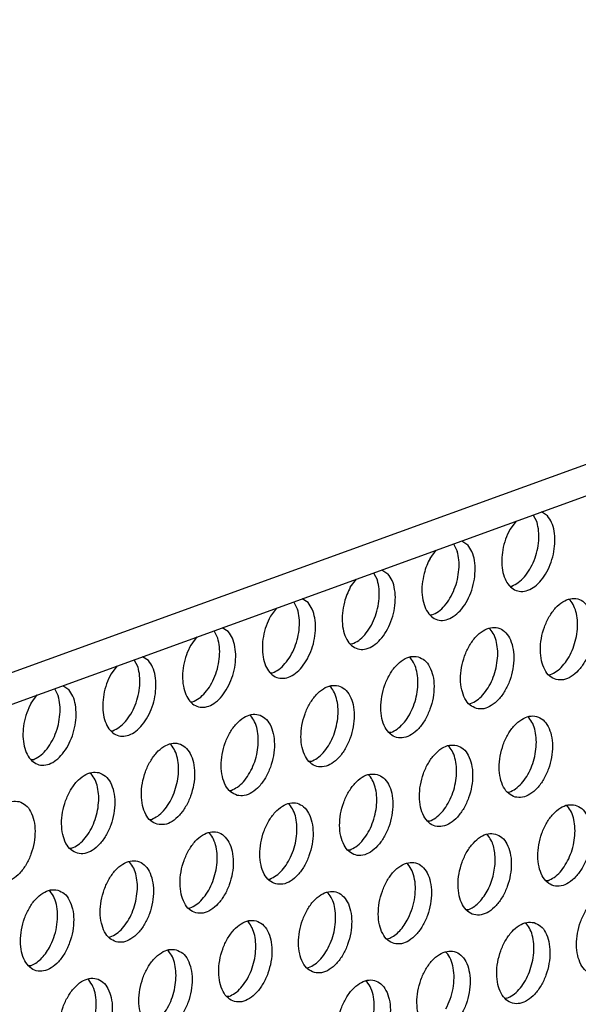
# Model space of a CAD drawing. Units: millimetres. Extents: x 28 to 622, y -25 to 395.
# Drawn here: x 371 to 376, y 80 to 88 of the extents above; entities that cross this region are included whole.
import ezdxf

# ---------------------------------------------------------------- set-up
doc = ezdxf.new("R2010")
doc.units = ezdxf.units.MM

# ---------------------------------------------------------------- blocks, each defined once
blk = doc.blocks.new('frontpaneel_bg61__73', base_point=(2168.97, 481.789))
at = {"color": 1, "linetype": 'Continuous'}
for p, q in [((2762.878, 691.132), (2192.964, 484.337)), ((2191.848, 482.428), (2761.762, 689.223))]:
    blk.add_line(p, q, dxfattribs=at)
blk = doc.blocks.new('ansaugblende_lochung_rv4_6_bg61_wandstehend__85', base_point=(2174.204, 392.018))
at = {"color": 1, "linetype": 'Continuous'}
for p, q in [((2253.472, 504.371), (2253.289, 504.722)), ((2253.974, 504.682), (2253.686, 504.866)), ((2252.465, 504.423), (2252.17, 504.027)), ((2249.464, 503.334), (2249.647, 502.983)), ((2249.861, 503.478), (2250.149, 503.294)), ((2248.346, 502.64), (2248.64, 503.035)), ((2245.639, 501.946), (2245.822, 501.595)), ((2246.036, 502.09), (2246.324, 501.906)), ((2244.521, 501.252), (2244.815, 501.647)), ((2252.184, 501.308), (2252.262, 501.314)), ((2241.997, 500.207), (2241.814, 500.558)), ((2242.499, 500.518), (2242.212, 500.702)), ((2255.056, 500.64), (2255.01, 500.67)), ((2240.99, 500.259), (2240.696, 499.864)), ((2248.437, 499.926), (2248.359, 499.92)), ((2238.172, 498.819), (2237.99, 499.17)), ((2238.674, 499.13), (2238.387, 499.314)), ((2251.231, 499.252), (2251.185, 499.282)), ((2237.165, 498.871), (2236.871, 498.476)), ((2244.612, 498.538), (2244.534, 498.533)), ((2234.347, 497.431), (2234.165, 497.782)), ((2234.849, 497.742), (2234.562, 497.926)), ((2247.36, 497.894), (2247.406, 497.864)), ((2233.34, 497.483), (2233.046, 497.088)), ((2240.709, 497.145), (2240.788, 497.15)), ((2254.036, 497.061), (2254.115, 497.067)), ((2230.34, 496.395), (2230.523, 496.043)), ((2230.737, 496.539), (2231.024, 496.354)), ((2243.535, 496.506), (2243.581, 496.477)), ((2229.221, 495.7), (2229.515, 496.095)), ((2236.884, 495.757), (2236.963, 495.762)), ((2250.211, 495.673), (2250.29, 495.679)), ((2239.756, 495.089), (2239.71, 495.118)), ((2253.083, 495.005), (2253.038, 495.035)), ((2233.059, 494.369), (2233.138, 494.374)), ((2246.465, 494.291), (2246.387, 494.286)), ((2235.931, 493.701), (2235.885, 493.73)), ((2249.213, 493.647), (2249.259, 493.617)), ((2229.313, 492.986), (2229.234, 492.981)), ((2242.64, 492.903), (2242.562, 492.898)), ((2232.06, 492.342), (2232.106, 492.313)), ((2245.388, 492.259), (2245.434, 492.229)), ((2238.737, 491.51), (2238.815, 491.515)), ((2252.064, 491.426), (2252.143, 491.432)), ((2241.609, 490.842), (2241.563, 490.871)), ((2254.89, 490.788), (2254.936, 490.758)), ((2234.912, 490.122), (2234.99, 490.127)), ((2248.318, 490.044), (2248.239, 490.038)), ((2237.784, 489.454), (2237.738, 489.483)), ((2251.065, 489.4), (2251.111, 489.37)), ((2231.165, 488.739), (2231.087, 488.734)), ((2244.493, 488.656), (2244.414, 488.651)), ((2233.959, 488.066), (2233.913, 488.095)), ((2247.286, 487.982), (2247.24, 488.012)), ((2240.589, 487.263), (2240.668, 487.268)), ((2253.995, 487.184), (2253.917, 487.179)), ((2230.088, 486.707), (2230.134, 486.678)), ((2243.461, 486.595), (2243.415, 486.624)), ((2236.764, 485.875), (2236.843, 485.88)), ((2250.17, 485.797), (2250.092, 485.791)), ((2239.59, 485.236), (2239.636, 485.207)), ((2252.918, 485.153), (2252.964, 485.123)), ((2232.939, 484.487), (2233.018, 484.492)), ((2246.267, 484.403), (2246.345, 484.409)), ((2235.766, 483.848), (2235.811, 483.819)), ((2249.139, 483.735), (2249.093, 483.765)), ((2229.193, 483.104), (2229.115, 483.099)), ((2242.442, 483.016), (2242.52, 483.021)), ((2231.987, 482.431), (2231.941, 482.46)), ((2245.314, 482.347), (2245.268, 482.377)), ((2238.696, 481.633), (2238.617, 481.628)), ((2252.023, 481.55), (2251.944, 481.544))]:
    blk.add_line(p, q, dxfattribs=at)
for points in [[(2252.17, 504.027), (2251.963, 503.56), (2251.83, 503.055), (2251.781, 502.547), (2251.818, 502.071), (2251.94, 501.658), (2252.138, 501.338), (2252.398, 501.131), (2252.703, 501.053), (2253.033, 501.108), (2253.363, 501.292), (2253.673, 501.594), (2253.941, 501.992), (2254.148, 502.46), (2254.281, 502.964), (2254.331, 503.472), (2254.293, 503.949), (2254.171, 504.361), (2253.974, 504.682)], [(2252.262, 501.314), (2252.573, 501.483), (2252.866, 501.756), (2253.124, 502.117), (2253.333, 502.543), (2253.478, 503.01), (2253.552, 503.489), (2253.55, 503.952), (2253.472, 504.371)], [(2248.062, 501.922), (2247.968, 501.396), (2247.966, 500.885), (2248.056, 500.428), (2248.231, 500.058), (2248.478, 499.801), (2248.78, 499.675), (2249.114, 499.691), (2249.457, 499.847), (2249.783, 500.131), (2250.07, 500.523), (2250.296, 500.995), (2250.444, 501.513), (2250.505, 502.038), (2250.473, 502.533), (2250.351, 502.962), (2250.149, 503.294)], [(2248.437, 499.926), (2248.748, 500.095), (2249.041, 500.368), (2249.3, 500.729), (2249.508, 501.156), (2249.653, 501.622), (2249.727, 502.101), (2249.725, 502.564), (2249.647, 502.983)], [(2248.346, 502.64), (2248.183, 502.294), (2248.062, 501.922)], [(2244.237, 500.534), (2244.143, 500.008), (2244.141, 499.497), (2244.231, 499.04), (2244.406, 498.67), (2244.653, 498.413), (2244.955, 498.287), (2245.289, 498.303), (2245.632, 498.459), (2245.959, 498.743), (2246.245, 499.136), (2246.471, 499.607), (2246.619, 500.125), (2246.68, 500.65), (2246.648, 501.145), (2246.527, 501.574), (2246.324, 501.906)], [(2244.612, 498.538), (2244.923, 498.707), (2245.216, 498.98), (2245.475, 499.341), (2245.683, 499.768), (2245.828, 500.234), (2245.902, 500.714), (2245.9, 501.176), (2245.822, 501.595)], [(2244.521, 501.252), (2244.359, 500.906), (2244.237, 500.534)], [(2242.466, 497.828), (2242.674, 498.296), (2242.806, 498.801), (2242.856, 499.309), (2242.818, 499.785), (2242.697, 500.198), (2242.499, 500.518)], [(2254.393, 496.83), (2254.742, 496.821), (2255.105, 496.969), (2255.452, 497.262), (2255.755, 497.677), (2255.989, 498.18), (2256.136, 498.73), (2256.183, 499.282), (2256.127, 499.793), (2255.973, 500.22), (2255.732, 500.529), (2255.424, 500.695), (2255.075, 500.704), (2254.712, 500.557), (2254.365, 500.263), (2254.062, 499.849), (2253.827, 499.346), (2253.681, 498.796), (2253.633, 498.243), (2253.689, 497.733), (2253.844, 497.305), (2254.085, 496.996), (2254.393, 496.83)], [(2254.115, 497.067), (2254.413, 497.227), (2254.696, 497.484), (2254.948, 497.823), (2255.156, 498.225), (2255.307, 498.668), (2255.394, 499.128), (2255.411, 499.579), (2255.358, 499.996), (2255.237, 500.356), (2255.056, 500.64)], [(2240.788, 497.15), (2241.098, 497.319), (2241.391, 497.593), (2241.65, 497.953), (2241.858, 498.38), (2242.003, 498.847), (2242.077, 499.326), (2242.075, 499.788), (2241.997, 500.207)], [(2240.696, 499.864), (2240.488, 499.396), (2240.355, 498.891), (2240.306, 498.383), (2240.343, 497.907), (2240.465, 497.495), (2240.663, 497.174), (2240.923, 496.968), (2241.229, 496.889), (2241.558, 496.944), (2241.889, 497.129), (2242.198, 497.43), (2242.466, 497.828)], [(2238.641, 496.441), (2238.849, 496.908), (2238.982, 497.413), (2239.031, 497.921), (2238.993, 498.397), (2238.872, 498.81), (2238.674, 499.13)], [(2250.568, 495.442), (2250.917, 495.433), (2251.28, 495.581), (2251.627, 495.874), (2251.93, 496.289), (2252.164, 496.792), (2252.311, 497.342), (2252.358, 497.894), (2252.303, 498.405), (2252.148, 498.832), (2251.907, 499.141), (2251.599, 499.307), (2251.25, 499.317), (2250.887, 499.169), (2250.54, 498.875), (2250.237, 498.461), (2250.002, 497.958), (2249.856, 497.408), (2249.808, 496.855), (2249.864, 496.345), (2250.019, 495.917), (2250.26, 495.608), (2250.568, 495.442)], [(2250.29, 495.679), (2250.588, 495.839), (2250.871, 496.096), (2251.124, 496.435), (2251.331, 496.837), (2251.482, 497.28), (2251.569, 497.74), (2251.586, 498.191), (2251.533, 498.608), (2251.412, 498.969), (2251.231, 499.252)], [(2236.963, 495.762), (2237.273, 495.931), (2237.566, 496.205), (2237.825, 496.565), (2238.033, 496.992), (2238.178, 497.459), (2238.252, 497.938), (2238.25, 498.401), (2238.172, 498.819)], [(2236.871, 498.476), (2236.663, 498.008), (2236.53, 497.504), (2236.481, 496.996), (2236.519, 496.519), (2236.64, 496.107), (2236.838, 495.786), (2237.099, 495.58), (2237.404, 495.501), (2237.733, 495.556), (2238.064, 495.741), (2238.374, 496.043), (2238.641, 496.441)], [(2233.046, 497.088), (2232.838, 496.621), (2232.706, 496.116), (2232.656, 495.608), (2232.694, 495.131), (2232.815, 494.719), (2233.013, 494.398), (2233.274, 494.192), (2233.579, 494.114), (2233.908, 494.169), (2234.239, 494.353), (2234.549, 494.655), (2234.816, 495.053), (2235.024, 495.52), (2235.157, 496.025), (2235.206, 496.533), (2235.169, 497.009), (2235.047, 497.422), (2234.849, 497.742)], [(2247.774, 497.919), (2247.425, 497.929), (2247.062, 497.781), (2246.715, 497.488), (2246.412, 497.073), (2246.178, 496.57), (2246.031, 496.02), (2245.983, 495.467), (2246.039, 494.957), (2246.194, 494.53), (2246.435, 494.221), (2246.743, 494.055), (2247.092, 494.045), (2247.455, 494.193), (2247.802, 494.486), (2248.105, 494.901), (2248.339, 495.404), (2248.486, 495.954), (2248.534, 496.506), (2248.478, 497.017), (2248.323, 497.444), (2248.082, 497.753), (2247.774, 497.919)], [(2246.465, 494.291), (2246.763, 494.451), (2247.046, 494.708), (2247.299, 495.047), (2247.506, 495.449), (2247.657, 495.892), (2247.744, 496.352), (2247.761, 496.803), (2247.708, 497.22), (2247.587, 497.581), (2247.406, 497.864)], [(2233.138, 494.374), (2233.448, 494.544), (2233.741, 494.817), (2234, 495.177), (2234.208, 495.604), (2234.353, 496.071), (2234.427, 496.55), (2234.425, 497.013), (2234.347, 497.431)], [(2230.991, 493.665), (2231.199, 494.132), (2231.332, 494.637), (2231.381, 495.145), (2231.344, 495.622), (2231.222, 496.034), (2231.024, 496.354)], [(2243.949, 496.531), (2243.6, 496.541), (2243.237, 496.393), (2242.89, 496.1), (2242.587, 495.685), (2242.353, 495.182), (2242.206, 494.632), (2242.158, 494.079), (2242.214, 493.569), (2242.369, 493.142), (2242.61, 492.833), (2242.918, 492.667), (2243.267, 492.657), (2243.63, 492.805), (2243.977, 493.098), (2244.28, 493.513), (2244.514, 494.016), (2244.661, 494.566), (2244.709, 495.119), (2244.653, 495.629), (2244.498, 496.056), (2244.257, 496.365), (2243.949, 496.531)], [(2242.64, 492.903), (2242.938, 493.063), (2243.221, 493.32), (2243.474, 493.659), (2243.681, 494.061), (2243.832, 494.504), (2243.919, 494.964), (2243.936, 495.415), (2243.883, 495.832), (2243.762, 496.193), (2243.581, 496.477)], [(2229.221, 495.7), (2229.014, 495.233), (2228.881, 494.728), (2228.831, 494.22), (2228.869, 493.743), (2228.99, 493.331), (2229.188, 493.011), (2229.449, 492.804), (2229.754, 492.726), (2230.083, 492.781), (2230.414, 492.965), (2230.724, 493.267), (2230.991, 493.665)], [(2229.313, 492.986), (2229.623, 493.156), (2229.916, 493.429), (2230.175, 493.79), (2230.383, 494.216), (2230.528, 494.683), (2230.602, 495.162), (2230.6, 495.625), (2230.523, 496.043)], [(2239.093, 491.279), (2239.442, 491.269), (2239.805, 491.417), (2240.152, 491.71), (2240.455, 492.125), (2240.69, 492.628), (2240.836, 493.178), (2240.884, 493.731), (2240.828, 494.241), (2240.673, 494.668), (2240.432, 494.978), (2240.124, 495.143), (2239.775, 495.153), (2239.412, 495.005), (2239.065, 494.712), (2238.762, 494.297), (2238.528, 493.794), (2238.381, 493.244), (2238.334, 492.692), (2238.389, 492.181), (2238.544, 491.754), (2238.785, 491.445), (2239.093, 491.279)], [(2238.815, 491.515), (2239.113, 491.676), (2239.397, 491.932), (2239.649, 492.271), (2239.856, 492.673), (2240.007, 493.116), (2240.094, 493.576), (2240.111, 494.027), (2240.058, 494.444), (2239.937, 494.805), (2239.756, 495.089)], [(2252.42, 491.195), (2252.77, 491.186), (2253.133, 491.334), (2253.48, 491.627), (2253.783, 492.042), (2254.017, 492.545), (2254.164, 493.095), (2254.211, 493.647), (2254.155, 494.158), (2254, 494.585), (2253.759, 494.894), (2253.452, 495.06), (2253.102, 495.069), (2252.739, 494.922), (2252.392, 494.628), (2252.089, 494.214), (2251.855, 493.711), (2251.708, 493.161), (2251.661, 492.608), (2251.717, 492.098), (2251.872, 491.67), (2252.113, 491.361), (2252.42, 491.195)], [(2252.143, 491.432), (2252.441, 491.592), (2252.724, 491.849), (2252.976, 492.188), (2253.184, 492.59), (2253.335, 493.033), (2253.421, 493.493), (2253.438, 493.944), (2253.385, 494.361), (2253.265, 494.721), (2253.083, 495.005)], [(2235.268, 489.891), (2235.617, 489.881), (2235.98, 490.029), (2236.327, 490.323), (2236.63, 490.737), (2236.865, 491.24), (2237.011, 491.79), (2237.059, 492.343), (2237.003, 492.853), (2236.848, 493.281), (2236.607, 493.59), (2236.299, 493.756), (2235.95, 493.765), (2235.587, 493.617), (2235.24, 493.324), (2234.937, 492.909), (2234.703, 492.406), (2234.556, 491.856), (2234.509, 491.304), (2234.565, 490.793), (2234.719, 490.366), (2234.96, 490.057), (2235.268, 489.891)], [(2234.99, 490.127), (2235.289, 490.288), (2235.572, 490.544), (2235.824, 490.883), (2236.031, 491.285), (2236.182, 491.729), (2236.269, 492.188), (2236.286, 492.639), (2236.233, 493.057), (2236.112, 493.417), (2235.931, 493.701)], [(2249.627, 493.672), (2249.277, 493.682), (2248.914, 493.534), (2248.567, 493.241), (2248.265, 492.826), (2248.03, 492.323), (2247.883, 491.773), (2247.836, 491.22), (2247.892, 490.71), (2248.047, 490.283), (2248.288, 489.973), (2248.595, 489.807), (2248.945, 489.798), (2249.308, 489.946), (2249.655, 490.239), (2249.958, 490.654), (2250.192, 491.157), (2250.339, 491.707), (2250.386, 492.259), (2250.33, 492.77), (2250.175, 493.197), (2249.935, 493.506), (2249.627, 493.672)], [(2248.318, 490.044), (2248.616, 490.204), (2248.899, 490.461), (2249.151, 490.8), (2249.359, 491.202), (2249.51, 491.645), (2249.596, 492.105), (2249.614, 492.556), (2249.56, 492.973), (2249.44, 493.334), (2249.259, 493.617)], [(2232.475, 492.368), (2232.125, 492.377), (2231.762, 492.229), (2231.415, 491.936), (2231.112, 491.521), (2230.878, 491.018), (2230.731, 490.468), (2230.684, 489.916), (2230.74, 489.405), (2230.894, 488.978), (2231.135, 488.669), (2231.443, 488.503), (2231.792, 488.494), (2232.155, 488.641), (2232.502, 488.935), (2232.805, 489.349), (2233.04, 489.852), (2233.187, 490.402), (2233.234, 490.955), (2233.178, 491.466), (2233.023, 491.893), (2232.782, 492.202), (2232.475, 492.368)], [(2231.165, 488.739), (2231.464, 488.9), (2231.747, 489.157), (2231.999, 489.495), (2232.206, 489.897), (2232.358, 490.341), (2232.444, 490.8), (2232.461, 491.251), (2232.408, 491.669), (2232.288, 492.029), (2232.106, 492.313)], [(2245.802, 492.284), (2245.452, 492.294), (2245.09, 492.146), (2244.743, 491.853), (2244.44, 491.438), (2244.205, 490.935), (2244.058, 490.385), (2244.011, 489.832), (2244.067, 489.322), (2244.222, 488.895), (2244.463, 488.586), (2244.77, 488.42), (2245.12, 488.41), (2245.483, 488.558), (2245.83, 488.851), (2246.133, 489.266), (2246.367, 489.769), (2246.514, 490.319), (2246.561, 490.872), (2246.505, 491.382), (2246.351, 491.809), (2246.11, 492.118), (2245.802, 492.284)], [(2244.493, 488.656), (2244.791, 488.816), (2245.074, 489.073), (2245.326, 489.412), (2245.534, 489.814), (2245.685, 490.257), (2245.771, 490.717), (2245.789, 491.168), (2245.735, 491.585), (2245.615, 491.946), (2245.434, 492.229)], [(2228.65, 490.98), (2228.3, 490.989), (2227.937, 490.841), (2227.59, 490.548), (2227.287, 490.133), (2227.053, 489.631), (2226.906, 489.081), (2226.859, 488.528), (2226.915, 488.017), (2227.069, 487.59), (2227.31, 487.281), (2227.618, 487.115), (2227.968, 487.106), (2228.33, 487.254), (2228.677, 487.547), (2228.98, 487.962), (2229.215, 488.464), (2229.362, 489.014), (2229.409, 489.567), (2229.353, 490.078), (2229.198, 490.505), (2228.957, 490.814), (2228.65, 490.98)], [(2240.945, 487.032), (2241.295, 487.022), (2241.658, 487.17), (2242.005, 487.463), (2242.308, 487.878), (2242.542, 488.381), (2242.689, 488.931), (2242.736, 489.484), (2242.68, 489.994), (2242.526, 490.421), (2242.285, 490.73), (2241.977, 490.896), (2241.628, 490.906), (2241.265, 490.758), (2240.918, 490.465), (2240.615, 490.05), (2240.38, 489.547), (2240.233, 488.997), (2240.186, 488.444), (2240.242, 487.934), (2240.397, 487.507), (2240.638, 487.198), (2240.945, 487.032)], [(2240.668, 487.268), (2240.966, 487.428), (2241.249, 487.685), (2241.501, 488.024), (2241.709, 488.426), (2241.86, 488.869), (2241.947, 489.329), (2241.964, 489.78), (2241.911, 490.197), (2241.79, 490.558), (2241.609, 490.842)], [(2255.304, 490.813), (2254.955, 490.822), (2254.592, 490.675), (2254.245, 490.381), (2253.942, 489.967), (2253.708, 489.464), (2253.561, 488.914), (2253.514, 488.361), (2253.569, 487.85), (2253.724, 487.423), (2253.965, 487.114), (2254.273, 486.948), (2254.622, 486.939), (2254.985, 487.087), (2255.332, 487.38), (2255.635, 487.795), (2255.87, 488.298), (2256.016, 488.848), (2256.064, 489.4), (2256.008, 489.911), (2255.853, 490.338), (2255.612, 490.647), (2255.304, 490.813)], [(2253.995, 487.184), (2254.293, 487.345), (2254.577, 487.602), (2254.829, 487.941), (2255.036, 488.343), (2255.187, 488.786), (2255.274, 489.246), (2255.291, 489.697), (2255.238, 490.114), (2255.117, 490.474), (2254.936, 490.758)], [(2237.121, 485.644), (2237.47, 485.634), (2237.833, 485.782), (2238.18, 486.075), (2238.483, 486.49), (2238.717, 486.993), (2238.864, 487.543), (2238.911, 488.096), (2238.855, 488.606), (2238.701, 489.033), (2238.46, 489.343), (2238.152, 489.509), (2237.803, 489.518), (2237.44, 489.37), (2237.093, 489.077), (2236.79, 488.662), (2236.555, 488.159), (2236.409, 487.609), (2236.361, 487.057), (2236.417, 486.546), (2236.572, 486.119), (2236.813, 485.81), (2237.121, 485.644)], [(2236.843, 485.88), (2237.141, 486.041), (2237.424, 486.297), (2237.676, 486.636), (2237.884, 487.038), (2238.035, 487.481), (2238.122, 487.941), (2238.139, 488.392), (2238.086, 488.809), (2237.965, 489.17), (2237.784, 489.454)], [(2251.479, 489.425), (2251.13, 489.435), (2250.767, 489.287), (2250.42, 488.993), (2250.117, 488.579), (2249.883, 488.076), (2249.736, 487.526), (2249.689, 486.973), (2249.745, 486.463), (2249.899, 486.035), (2250.14, 485.726), (2250.448, 485.56), (2250.797, 485.551), (2251.16, 485.699), (2251.507, 485.992), (2251.81, 486.407), (2252.045, 486.91), (2252.191, 487.46), (2252.239, 488.012), (2252.183, 488.523), (2252.028, 488.95), (2251.787, 489.259), (2251.479, 489.425)], [(2251.362, 487.398), (2251.439, 487.781), (2251.468, 488.161), (2251.448, 488.523), (2251.38, 488.854), (2251.266, 489.14), (2251.111, 489.37)], [(2233.296, 484.256), (2233.645, 484.247), (2234.008, 484.394), (2234.355, 484.688), (2234.658, 485.102), (2234.892, 485.605), (2235.039, 486.155), (2235.086, 486.708), (2235.031, 487.218), (2234.876, 487.646), (2234.635, 487.955), (2234.327, 488.121), (2233.978, 488.13), (2233.615, 487.982), (2233.268, 487.689), (2232.965, 487.274), (2232.73, 486.771), (2232.584, 486.221), (2232.536, 485.669), (2232.592, 485.158), (2232.747, 484.731), (2232.988, 484.422), (2233.296, 484.256)], [(2233.018, 484.492), (2233.316, 484.653), (2233.599, 484.909), (2233.852, 485.248), (2234.059, 485.65), (2234.21, 486.094), (2234.297, 486.553), (2234.314, 487.004), (2234.261, 487.422), (2234.14, 487.782), (2233.959, 488.066)], [(2246.623, 484.173), (2246.972, 484.163), (2247.335, 484.311), (2247.682, 484.604), (2247.985, 485.019), (2248.22, 485.522), (2248.367, 486.072), (2248.414, 486.624), (2248.358, 487.135), (2248.203, 487.562), (2247.962, 487.871), (2247.655, 488.037), (2247.305, 488.047), (2246.942, 487.899), (2246.595, 487.606), (2246.292, 487.191), (2246.058, 486.688), (2245.911, 486.138), (2245.864, 485.585), (2245.92, 485.075), (2246.074, 484.648), (2246.315, 484.338), (2246.623, 484.173)], [(2247.254, 485.293), (2247.461, 485.76), (2247.594, 486.265), (2247.643, 486.773), (2247.606, 487.25), (2247.484, 487.662), (2247.286, 487.982)], [(2250.17, 485.797), (2250.419, 485.923), (2250.66, 486.118), (2250.882, 486.374), (2251.079, 486.681), (2251.241, 487.026), (2251.362, 487.398)], [(2230.502, 486.733), (2230.153, 486.742), (2229.79, 486.594), (2229.443, 486.301), (2229.14, 485.886), (2228.906, 485.384), (2228.759, 484.834), (2228.711, 484.281), (2228.767, 483.77), (2228.922, 483.343), (2229.163, 483.034), (2229.471, 482.868), (2229.82, 482.859), (2230.183, 483.007), (2230.53, 483.3), (2230.833, 483.715), (2231.067, 484.217), (2231.214, 484.767), (2231.262, 485.32), (2231.206, 485.831), (2231.051, 486.258), (2230.81, 486.567), (2230.502, 486.733)], [(2230.101, 483.988), (2230.309, 484.456), (2230.442, 484.961), (2230.491, 485.469), (2230.454, 485.945), (2230.332, 486.358), (2230.134, 486.678)], [(2242.798, 482.785), (2243.148, 482.775), (2243.51, 482.923), (2243.857, 483.216), (2244.16, 483.631), (2244.395, 484.134), (2244.542, 484.684), (2244.589, 485.237), (2244.533, 485.747), (2244.378, 486.174), (2244.137, 486.483), (2243.83, 486.649), (2243.48, 486.659), (2243.117, 486.511), (2242.77, 486.218), (2242.467, 485.803), (2242.233, 485.3), (2242.086, 484.75), (2242.039, 484.197), (2242.095, 483.687), (2242.249, 483.26), (2242.49, 482.951), (2242.798, 482.785)], [(2242.52, 483.021), (2242.819, 483.181), (2243.102, 483.438), (2243.354, 483.777), (2243.561, 484.179), (2243.713, 484.622), (2243.799, 485.082), (2243.816, 485.533), (2243.763, 485.95), (2243.643, 486.311), (2243.461, 486.595)], [(2256.125, 482.701), (2256.475, 482.692), (2256.838, 482.84), (2257.185, 483.133), (2257.488, 483.548), (2257.722, 484.05), (2257.869, 484.6), (2257.916, 485.153), (2257.86, 485.664), (2257.706, 486.091), (2257.465, 486.4), (2257.157, 486.566), (2256.808, 486.575), (2256.445, 486.427), (2256.098, 486.134), (2255.795, 485.719), (2255.56, 485.217), (2255.413, 484.667), (2255.366, 484.114), (2255.422, 483.603), (2255.577, 483.176), (2255.818, 482.867), (2256.125, 482.701)], [(2240.005, 485.261), (2239.655, 485.271), (2239.292, 485.123), (2238.945, 484.83), (2238.642, 484.415), (2238.408, 483.912), (2238.261, 483.362), (2238.214, 482.81), (2238.27, 482.299), (2238.425, 481.872), (2238.665, 481.563), (2238.973, 481.397), (2239.323, 481.387), (2239.686, 481.535), (2240.033, 481.828), (2240.335, 482.243), (2240.57, 482.746), (2240.717, 483.296), (2240.764, 483.849), (2240.708, 484.359), (2240.553, 484.786), (2240.312, 485.095), (2240.005, 485.261)], [(2246.345, 484.409), (2246.595, 484.535), (2246.835, 484.73), (2247.058, 484.986), (2247.254, 485.293)], [(2238.696, 481.633), (2238.994, 481.793), (2239.277, 482.05), (2239.529, 482.389), (2239.736, 482.791), (2239.888, 483.234), (2239.974, 483.694), (2239.991, 484.145), (2239.938, 484.562), (2239.818, 484.923), (2239.636, 485.207)], [(2253.332, 485.178), (2252.983, 485.187), (2252.62, 485.04), (2252.273, 484.746), (2251.97, 484.332), (2251.735, 483.829), (2251.589, 483.279), (2251.541, 482.726), (2251.597, 482.216), (2251.752, 481.788), (2251.993, 481.479), (2252.301, 481.313), (2252.65, 481.304), (2253.013, 481.452), (2253.36, 481.745), (2253.663, 482.16), (2253.897, 482.663), (2254.044, 483.213), (2254.091, 483.765), (2254.035, 484.276), (2253.881, 484.703), (2253.64, 485.012), (2253.332, 485.178)], [(2252.023, 481.55), (2252.321, 481.71), (2252.604, 481.967), (2252.856, 482.306), (2253.064, 482.708), (2253.215, 483.151), (2253.302, 483.611), (2253.319, 484.062), (2253.266, 484.479), (2253.145, 484.839), (2252.964, 485.123)], [(2229.193, 483.104), (2229.442, 483.231), (2229.683, 483.426), (2229.905, 483.682), (2230.101, 483.988)], [(2236.18, 483.874), (2235.83, 483.883), (2235.467, 483.735), (2235.12, 483.442), (2234.817, 483.027), (2234.583, 482.524), (2234.436, 481.974), (2234.389, 481.422), (2234.445, 480.911), (2234.6, 480.484), (2234.841, 480.175), (2235.148, 480.009), (2235.498, 479.999), (2235.861, 480.147), (2236.208, 480.441), (2236.511, 480.855), (2236.745, 481.358), (2236.892, 481.908), (2236.939, 482.461), (2236.883, 482.971), (2236.728, 483.399), (2236.487, 483.708), (2236.18, 483.874)], [(2234.871, 480.245), (2235.169, 480.406), (2235.452, 480.662), (2235.704, 481.001), (2235.912, 481.403), (2236.063, 481.846), (2236.149, 482.306), (2236.166, 482.757), (2236.113, 483.175), (2235.993, 483.535), (2235.811, 483.819)], [(2248.476, 479.925), (2248.825, 479.916), (2249.188, 480.064), (2249.535, 480.357), (2249.838, 480.772), (2250.072, 481.275), (2250.219, 481.825), (2250.266, 482.377), (2250.211, 482.888), (2250.056, 483.315), (2249.815, 483.624), (2249.507, 483.79), (2249.158, 483.8), (2248.795, 483.652), (2248.448, 483.358), (2248.145, 482.944), (2247.91, 482.441), (2247.764, 481.891), (2247.716, 481.338), (2247.772, 480.828), (2247.927, 480.4), (2248.168, 480.091), (2248.476, 479.925)], [(2249.106, 481.046), (2249.314, 481.513), (2249.447, 482.018), (2249.496, 482.526), (2249.459, 483.003), (2249.337, 483.415), (2249.139, 483.735)], [(2231.323, 478.621), (2231.673, 478.612), (2232.036, 478.759), (2232.383, 479.053), (2232.686, 479.467), (2232.92, 479.97), (2233.067, 480.52), (2233.114, 481.073), (2233.058, 481.583), (2232.903, 482.011), (2232.663, 482.32), (2232.355, 482.486), (2232.005, 482.495), (2231.642, 482.347), (2231.295, 482.054), (2230.993, 481.639), (2230.758, 481.136), (2230.611, 480.586), (2230.564, 480.034), (2230.62, 479.523), (2230.775, 479.096), (2231.016, 478.787), (2231.323, 478.621)], [(2231.954, 479.741), (2232.161, 480.209), (2232.294, 480.714), (2232.344, 481.222), (2232.306, 481.698), (2232.184, 482.111), (2231.987, 482.431)], [(2244.651, 478.538), (2245, 478.528), (2245.363, 478.676), (2245.71, 478.969), (2246.013, 479.384), (2246.247, 479.887), (2246.394, 480.437), (2246.442, 480.989), (2246.386, 481.5), (2246.231, 481.927), (2245.99, 482.236), (2245.682, 482.402), (2245.333, 482.412), (2244.97, 482.264), (2244.623, 481.971), (2244.32, 481.556), (2244.086, 481.053), (2243.939, 480.503), (2243.891, 479.95), (2243.947, 479.44), (2244.102, 479.013), (2244.343, 478.704), (2244.651, 478.538)], [(2245.281, 479.658), (2245.489, 480.125), (2245.622, 480.63), (2245.671, 481.138), (2245.634, 481.615), (2245.512, 482.027), (2245.314, 482.347)]]:
    blk.add_spline(points, degree=3, dxfattribs=at)
blk = doc.blocks.new('verkleidung_umluft_bg61_wandstehend_c2_links__92', base_point=(2009.934, 392.018))
for name, p in [('frontpaneel_bg61__73', (2168.97, 481.789)), ('ansaugblende_lochung_rv4_6_bg61_wandstehend__85', (2174.204, 392.018))]:
    blk.add_blockref(name, p)
blk = doc.blocks.new('verkleidung_umluft_bg61_freistehend_an-re_kacontroller_links__93', base_point=(1994.53, 392.018))
blk.add_blockref('verkleidung_umluft_bg61_wandstehend_c2_links__92', (2009.934, 392.018))
blk = doc.blocks.new('Allg_Ansicht1', base_point=(2382, 804))
blk.add_blockref('verkleidung_umluft_bg61_freistehend_an-re_kacontroller_links__93', (1994.53, 392.018))

msp = doc.modelspace()

# ---------------------------------------------------------------- block references
at = {"xscale": 0.1666666666666667, "yscale": 0.1666666666666667, "zscale": 0.1666666666666667}
msp.add_blockref('Allg_Ansicht1', (397, 134), dxfattribs=at)

doc.saveas('drawing.dxf')
